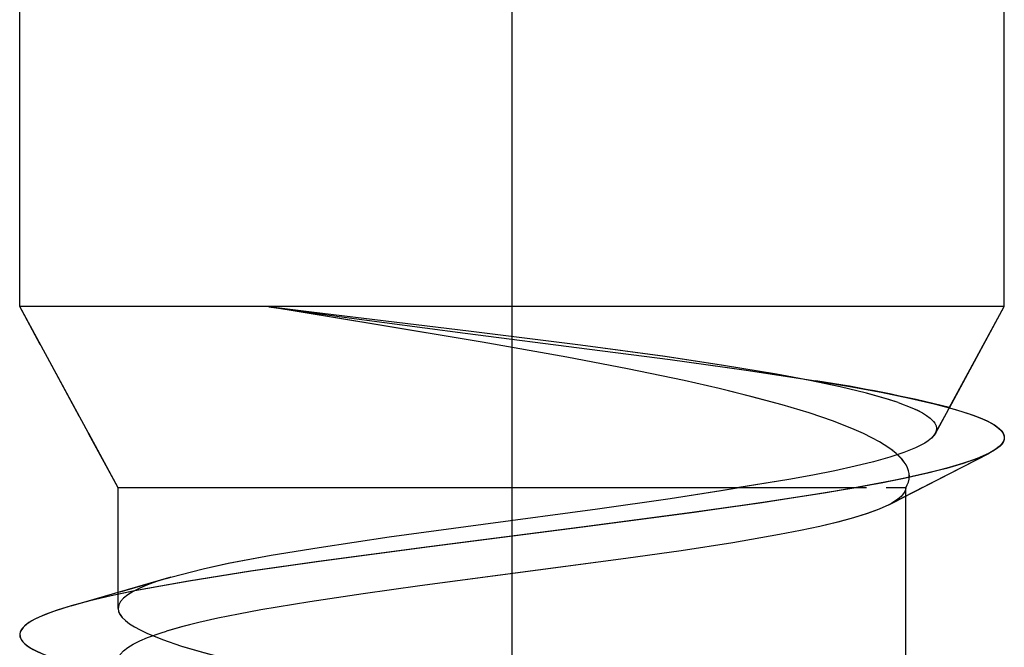
# Model space of a CAD drawing. Extents: x 10 to 176, y 7 to 290.
# Drawn here: x 61 to 66, y 39 to 43 of the extents above; entities that cross this region are included whole.
import ezdxf

# ---------------------------------------------------------------- set-up
doc = ezdxf.new("R2010")
doc.units = 0
doc.linetypes.add('DASHDOT', pattern=[18.5, 12, -3, 0.5, -3])
doc.linetypes.add('DASHED', pattern=[15, 12, -3])
doc.layers.get('0').update_dxf_attribs({"linetype": 'CONTINUOUS'})

msp = doc.modelspace()

# ---------------------------------------------------------------- linework, layer by layer
at = {"color": 7, "linetype": 'DASHDOT'}
msp.add_line((63.4242, 19.6926), (63.4245, 49.6926), dxfattribs=at)
at = {"color": 7, "linetype": 'DASHED', "ltscale": 0.0875}
for p, q in [((60.9242, 41.1926), (60.9242, 44.6926)), ((60.9242, 41.1926), (60.9242, 44.6926)), ((60.9242, 41.1926), (60.9242, 44.6926)), ((60.9244, 41.1926), (60.9244, 44.6926)), ((60.9245, 41.1926), (60.9245, 44.6926))]:
    msp.add_line(p, q, dxfattribs=at)
at = {"color": 7, "ltscale": 0.05}
for p, q in [((60.9245, 41.1926), (60.9245, 43.1926)), ((65.9245, 41.1926), (65.9245, 43.1926))]:
    msp.add_line(p, q, dxfattribs=at)
at = {"color": 7, "ltscale": 0.050032}
msp.add_line((65.9242, 41.1926), (65.9242, 43.1938), dxfattribs=at)
at = {"color": 7, "ltscale": 0.05003}
msp.add_line((65.9242, 41.1926), (65.9242, 43.1938), dxfattribs=at)
at = {"color": 7, "ltscale": 0.050028}
msp.add_line((65.9242, 41.1926), (65.9242, 43.1937), dxfattribs=at)
at = {"color": 7, "ltscale": 0.050004}
msp.add_line((65.9244, 41.1926), (65.9244, 43.1927), dxfattribs=at)
at = {"color": 7, "ltscale": 0.050002}
msp.add_line((65.9245, 41.1926), (65.9245, 43.1926), dxfattribs=at)
at = {"color": 7, "linetype": 'DASHED', "ltscale": 0.031553}
for p, q in [((62.1863, 41.1926), (60.9242, 41.1926)), ((62.1863, 41.1926), (60.9242, 41.1926)), ((62.1863, 41.1926), (60.9242, 41.1926)), ((62.1866, 41.1926), (60.9244, 41.1926)), ((62.1866, 41.1926), (60.9245, 41.1926)), ((62.1866, 41.1926), (60.9245, 41.1926))]:
    msp.add_line(p, q, dxfattribs=at)
at = {"color": 7, "linetype": 'DASHED', "ltscale": 0.026162}
for p, q in [((61.4242, 40.2733), (60.9242, 41.1926)), ((61.4242, 40.2733), (60.9242, 41.1926)), ((61.4242, 40.2733), (60.9242, 41.1926)), ((61.4244, 40.2733), (60.9244, 41.1926)), ((61.4245, 40.2733), (60.9245, 41.1926))]:
    msp.add_line(p, q, dxfattribs=at)
at = {"color": 7, "ltscale": 0.007651}
msp.add_line((61.2305, 41.1926), (60.9245, 41.1926), dxfattribs=at)
at = {"color": 7, "ltscale": 0.026162}
msp.add_line((61.4245, 40.2733), (60.9245, 41.1926), dxfattribs=at)
at = {"color": 7, "linetype": 'DASHED', "ltscale": 0.117349}
for p, q in [((65.9242, 41.1926), (61.2302, 41.1926)), ((65.9242, 41.1926), (61.2302, 41.1926)), ((65.9244, 41.1926), (61.2305, 41.1926)), ((65.9245, 41.1926), (61.2305, 41.1926))]:
    msp.add_line(p, q, dxfattribs=at)
at = {"color": 7, "linetype": 'DASHED', "ltscale": 0.117338}
msp.add_line((65.9238, 41.1926), (61.2303, 41.1926), dxfattribs=at)
at = {"color": 7, "ltscale": 0.117349}
msp.add_line((65.9245, 41.1926), (61.2305, 41.1926), dxfattribs=at)
at = {"color": 7, "linetype": 'DASHED', "ltscale": 7.68661e-05}
for p, q in [((62.1894, 41.1926), (62.1863, 41.1926)), ((62.1894, 41.1926), (62.1863, 41.1926)), ((62.1894, 41.1926), (62.1863, 41.1926)), ((62.1897, 41.1926), (62.1866, 41.1926)), ((62.1896, 41.1926), (62.1866, 41.1926)), ((62.1896, 41.1926), (62.1866, 41.1926))]:
    msp.add_line(p, q, dxfattribs=at)
at = {"color": 7, "linetype": 'DASHED', "ltscale": 0.085719}
for p, q in [((65.6182, 41.1926), (62.1894, 41.1926)), ((65.6181, 41.1926), (62.1894, 41.1926)), ((65.6182, 41.1926), (62.1894, 41.1926)), ((65.6184, 41.1926), (62.1896, 41.1926)), ((65.6184, 41.1926), (62.1896, 41.1926)), ((65.6184, 41.1926), (62.1897, 41.1926))]:
    msp.add_line(p, q, dxfattribs=at)
at = {"color": 7, "ltscale": 0.018317}
msp.add_line((65.5744, 40.5489), (65.9245, 41.1926), dxfattribs=at)
at = {"color": 7, "linetype": 'DASHED', "ltscale": 0.007651}
for p, q in [((65.9242, 41.1926), (65.6182, 41.1926)), ((65.9245, 41.1926), (65.6184, 41.1926))]:
    msp.add_line(p, q, dxfattribs=at)
at = {"color": 7, "ltscale": 0.014598}
msp.add_line((65.6452, 40.6796), (65.9242, 41.1926), dxfattribs=at)
msp.add_line((65.6452, 40.6796), (65.9242, 41.1926), dxfattribs=at)
msp.add_line((65.6452, 40.6796), (65.9242, 41.1926), dxfattribs=at)
at = {"color": 7, "ltscale": 0.0146}
for p, q in [((65.6454, 40.6796), (65.9244, 41.1926)), ((65.6454, 40.6795), (65.9245, 41.1926))]:
    msp.add_line(p, q, dxfattribs=at)
at = {"color": 7, "linetype": 'DASHED', "ltscale": 0.00506}
for p, q in [((64.7667, 40.8499), (64.9663, 40.8161)), ((64.7667, 40.8499), (64.9663, 40.8161)), ((64.7667, 40.8499), (64.9663, 40.8161)), ((64.767, 40.8499), (64.9666, 40.8161)), ((64.767, 40.8499), (64.9665, 40.8161)), ((64.767, 40.8499), (64.9665, 40.8161))]:
    msp.add_line(p, q, dxfattribs=at)
at = {"color": 7, "linetype": 'DASHED', "ltscale": 0.00372}
msp.add_line((65.5741, 40.5489), (65.6452, 40.6796), dxfattribs=at)
at = {"color": 7, "linetype": 'DASHED', "ltscale": 0.003719}
for p in [(65.5741, 40.5489), (65.5742, 40.5489)]:
    msp.add_line(p, (65.6452, 40.6796), dxfattribs=at)
at = {"color": 7, "linetype": 'DASHED', "ltscale": 0.003717}
for q in [(65.6454, 40.6796), (65.6454, 40.6795)]:
    msp.add_line((65.5744, 40.5489), q, dxfattribs=at)
at = {"color": 7, "ltscale": 0.014286}
msp.add_line((65.3373, 40.1867), (65.8457, 40.4475), dxfattribs=at)
at = {"color": 7, "linetype": 'DASHED', "ltscale": 0.013413}
for q in [(65.8456, 40.4475), (65.8457, 40.4475)]:
    msp.add_line((65.3683, 40.2027), q, dxfattribs=at)
at = {"color": 7, "linetype": 'DASHED', "ltscale": 0.013383}
msp.add_line((65.3691, 40.2032), (65.8454, 40.4475), dxfattribs=at)
msp.add_line((65.3691, 40.2032), (65.8454, 40.4475), dxfattribs=at)
at = {"color": 7, "ltscale": 0.011866}
msp.add_line((65.423, 40.231), (65.8454, 40.4475), dxfattribs=at)
at = {"color": 7, "linetype": 'DASHED', "ltscale": 0.093879}
for p, q in [((65.1794, 40.2733), (61.4242, 40.2733)), ((65.1794, 40.2733), (61.4242, 40.2733)), ((65.1794, 40.2733), (61.4242, 40.2733)), ((65.1796, 40.2733), (61.4244, 40.2733)), ((65.1796, 40.2733), (61.4245, 40.2733)), ((65.1796, 40.2733), (61.4245, 40.2733))]:
    msp.add_line(p, q, dxfattribs=at)
at = {"color": 7, "linetype": 'DASHED', "ltscale": 0.015292}
for p, q in [((61.4242, 39.6616), (61.4242, 40.2733)), ((61.4242, 39.6616), (61.4242, 40.2733)), ((61.4242, 39.6616), (61.4242, 40.2733)), ((61.4244, 39.6616), (61.4244, 40.2733)), ((61.4245, 39.6616), (61.4245, 40.2733))]:
    msp.add_line(p, q, dxfattribs=at)
at = {"color": 7, "ltscale": 0.006121}
msp.add_line((61.6693, 40.2733), (61.4245, 40.2733), dxfattribs=at)
at = {"color": 7, "ltscale": 0.013247}
msp.add_line((61.4245, 39.7434), (61.4245, 40.2733), dxfattribs=at)
at = {"color": 7, "linetype": 'DASHED', "ltscale": 0.072447}
for p, q in [((64.5669, 40.2733), (61.669, 40.2733)), ((64.5669, 40.2733), (61.669, 40.2733)), ((64.5669, 40.2733), (61.6691, 40.2733)), ((64.5672, 40.2733), (61.6693, 40.2733)), ((64.5672, 40.2733), (61.6693, 40.2733))]:
    msp.add_line(p, q, dxfattribs=at)
at = {"color": 7, "ltscale": 0.072447}
msp.add_line((64.5672, 40.2733), (61.6693, 40.2733), dxfattribs=at)
at = {"color": 7, "linetype": 'DASHED', "ltscale": 0.006121}
for p, q in [((65.4242, 40.2733), (65.1794, 40.2733)), ((65.4242, 40.2733), (65.1794, 40.2733)), ((65.4242, 40.2733), (65.1794, 40.2733)), ((65.4245, 40.2733), (65.1796, 40.2733)), ((65.4244, 40.2733), (65.1796, 40.2733)), ((65.4245, 40.2733), (65.1796, 40.2733))]:
    msp.add_line(p, q, dxfattribs=at)
at = {"color": 7, "linetype": 'DASHED', "ltscale": 0.001008}
msp.add_line((65.4242, 40.2329), (65.4242, 40.2733), dxfattribs=at)
at = {"color": 7, "linetype": 'DASHED', "ltscale": 0.001003}
msp.add_line((65.4242, 40.2331), (65.4242, 40.2733), dxfattribs=at)
at = {"color": 7, "linetype": 'DASHED', "ltscale": 0.001006}
msp.add_line((65.4242, 40.233), (65.4242, 40.2733), dxfattribs=at)
at = {"color": 7, "linetype": 'DASHED', "ltscale": 0.001042}
msp.add_line((65.4244, 40.2316), (65.4244, 40.2733), dxfattribs=at)
at = {"color": 7, "linetype": 'DASHED', "ltscale": 0.001047}
msp.add_line((65.4245, 40.2314), (65.4245, 40.2733), dxfattribs=at)
at = {"color": 7, "linetype": 'DASHED', "ltscale": 0.001044}
msp.add_line((65.4245, 40.2315), (65.4245, 40.2733), dxfattribs=at)
at = {"color": 7, "ltscale": 0.000903649}
msp.add_line((65.337, 40.1867), (65.3691, 40.2032), dxfattribs=at)
at = {"color": 7, "ltscale": 0.000902966}
msp.add_line((65.337, 40.1867), (65.3691, 40.2032), dxfattribs=at)
at = {"color": 7, "ltscale": 0.000903223}
msp.add_line((65.337, 40.1867), (65.3691, 40.2032), dxfattribs=at)
at = {"color": 7, "ltscale": 0.000872938}
msp.add_line((65.3372, 40.1867), (65.3683, 40.2027), dxfattribs=at)
at = {"color": 7, "ltscale": 0.000873195}
msp.add_line((65.3372, 40.1867), (65.3683, 40.2027), dxfattribs=at)
at = {"color": 7, "linetype": 'DASHED', "ltscale": 0.001516}
msp.add_line((65.3691, 40.2032), (65.423, 40.231), dxfattribs=at)
at = {"color": 7, "ltscale": 0.030982}
for p, q in [((65.4242, 38.9939), (65.4242, 40.2331)), ((65.4242, 38.9938), (65.4242, 40.233))]:
    msp.add_line(p, q, dxfattribs=at)
at = {"color": 7, "ltscale": 0.030981}
msp.add_line((65.4242, 38.9937), (65.4242, 40.2329), dxfattribs=at)
at = {"color": 7, "ltscale": 0.030972}
msp.add_line((65.4244, 38.9927), (65.4244, 40.2316), dxfattribs=at)
at = {"color": 7, "ltscale": 0.030971}
for p, q in [((65.4245, 38.9927), (65.4245, 40.2315)), ((65.4245, 38.9926), (65.4245, 40.2314))]:
    msp.add_line(p, q, dxfattribs=at)
at = {"color": 7, "linetype": 'DASHED', "ltscale": 0.013192}
for p, q in [((61.1861, 39.6747), (61.6931, 39.8209)), ((61.1861, 39.6747), (61.6931, 39.8209)), ((61.1861, 39.6747), (61.6931, 39.8209)), ((61.1863, 39.6747), (61.6933, 39.8209)), ((61.1863, 39.6747), (61.6933, 39.8209))]:
    msp.add_line(p, q, dxfattribs=at)
at = {"color": 7, "ltscale": 0.013192}
msp.add_line((61.1863, 39.6747), (61.6933, 39.8209), dxfattribs=at)
at = {"color": 7, "linetype": 'DASHED', "ltscale": 0.000576975}
for p, q in [((61.669, 39.8138), (61.6911, 39.8204)), ((61.669, 39.8138), (61.6912, 39.8204)), ((61.6691, 39.8138), (61.6912, 39.8204)), ((61.6693, 39.8138), (61.6914, 39.8204)), ((61.6693, 39.8138), (61.6914, 39.8204)), ((61.6693, 39.8138), (61.6914, 39.8204))]:
    msp.add_line(p, q, dxfattribs=at)
at = {"color": 7, "linetype": 'DASHED', "ltscale": 0.002044}
msp.add_line((61.4245, 39.6616), (61.4245, 39.7434), dxfattribs=at)
at = {"color": 7, "linetype": 'DASHED'}
for points in [[(62.1895, 41.1921), (62.5717, 41.1385), (63.187, 41.058), (63.8181, 40.9773), (64.2277, 40.9235), (64.6142, 40.8698), (64.9665, 40.8161)], [(65.2906, 40.5062), (65.2522, 40.5271), (65.2095, 40.5481), (65.1626, 40.5691), (65.0562, 40.611), (64.9336, 40.6528), (64.7956, 40.6943), (64.6429, 40.7356), (64.4768, 40.7765), (64.2983, 40.8169), (64.0102, 40.8767), (63.7027, 40.9352), (63.2727, 41.0113), (62.7236, 41.1032), (62.1895, 41.1921)], [(64.7667, 40.8499), (64.4978, 40.8946), (64.2011, 40.9388), (63.7722, 40.997), (63.2039, 41.0683), (62.4065, 41.1651), (62.1895, 41.1921)], [(62.1895, 41.1921), (62.5717, 41.1385), (63.187, 41.058), (63.8181, 40.9773), (64.2276, 40.9235), (64.6142, 40.8698), (64.9665, 40.8161)], [(65.2905, 40.5062), (65.2521, 40.5271), (65.2094, 40.5481), (65.1625, 40.5691), (65.0562, 40.611), (64.9336, 40.6528), (64.7955, 40.6943), (64.6429, 40.7356), (64.4767, 40.7765), (64.2982, 40.8169), (64.0102, 40.8767), (63.7026, 40.9352), (63.2727, 41.0113), (62.7235, 41.1032), (62.1895, 41.1921)], [(64.7667, 40.8499), (64.4978, 40.8946), (64.2011, 40.9388), (63.7722, 40.997), (63.2039, 41.0683), (62.4064, 41.1651), (62.1895, 41.1921)], [(62.1895, 41.1921), (62.5717, 41.1385), (63.187, 41.058), (63.8181, 40.9773), (64.2277, 40.9235), (64.6142, 40.8698), (64.9665, 40.8161)], [(65.2905, 40.5062), (65.2521, 40.5271), (65.2095, 40.5481), (65.1625, 40.5691), (65.0562, 40.611), (64.9336, 40.6528), (64.7956, 40.6943), (64.6429, 40.7356), (64.4768, 40.7765), (64.2982, 40.8169), (64.0102, 40.8767), (63.7027, 40.9352), (63.2727, 41.0113), (62.7235, 41.1032), (62.1895, 41.1921)], [(64.7667, 40.8499), (64.4978, 40.8946), (64.2011, 40.9388), (63.7722, 40.997), (63.2039, 41.0683), (62.4065, 41.1651), (62.1895, 41.1921)], [(62.1898, 41.1921), (62.5719, 41.1385), (63.1872, 41.058), (63.8184, 40.9773), (64.2279, 40.9235), (64.6145, 40.8698), (64.9668, 40.8161)], [(65.2908, 40.5062), (65.2524, 40.5271), (65.2097, 40.5481), (65.1628, 40.5691), (65.0564, 40.611), (64.9339, 40.6528), (64.7958, 40.6943), (64.6432, 40.7356), (64.477, 40.7765), (64.2985, 40.8169), (64.0104, 40.8767), (63.7029, 40.9352), (63.273, 41.0113), (62.7238, 41.1032), (62.1898, 41.1921)], [(64.767, 40.8499), (64.4981, 40.8946), (64.2014, 40.9388), (63.7725, 40.997), (63.2041, 41.0683), (62.4067, 41.1651), (62.1898, 41.1921)], [(62.1898, 41.1921), (62.5719, 41.1385), (63.1872, 41.058), (63.8183, 40.9773), (64.2279, 40.9235), (64.6144, 40.8698), (64.9667, 40.8161)], [(65.2908, 40.5062), (65.2524, 40.5271), (65.2097, 40.5481), (65.1628, 40.5691), (65.0564, 40.611), (64.9338, 40.6528), (64.7958, 40.6943), (64.6432, 40.7356), (64.477, 40.7765), (64.2985, 40.8169), (64.0104, 40.8767), (63.7029, 40.9352), (63.2729, 41.0113), (62.7238, 41.1032), (62.1898, 41.1921)], [(64.767, 40.8499), (64.498, 40.8946), (64.2014, 40.9388), (63.7724, 40.997), (63.2041, 41.0683), (62.4067, 41.1651), (62.1898, 41.1921)], [(62.1898, 41.1921), (62.5719, 41.1385), (63.1872, 41.058), (63.8184, 40.9773), (64.2279, 40.9235), (64.6144, 40.8698), (64.9667, 40.8161)], [(65.2908, 40.5062), (65.2524, 40.5271), (65.2097, 40.5481), (65.1628, 40.5691), (65.0564, 40.611), (64.9339, 40.6528), (64.7958, 40.6943), (64.6432, 40.7356), (64.477, 40.7765), (64.2985, 40.8169), (64.0104, 40.8767), (63.7029, 40.9352), (63.273, 41.0113), (62.7238, 41.1032), (62.1898, 41.1921)], [(64.767, 40.8499), (64.4981, 40.8946), (64.2014, 40.9388), (63.7724, 40.997), (63.2041, 41.0683), (62.4067, 41.1651), (62.1898, 41.1921)], [(65.386, 40.7061), (65.3372, 40.7221), (65.2238, 40.7541), (65.0902, 40.7861), (64.9374, 40.8181), (64.7667, 40.8499)], [(65.386, 40.7061), (65.3371, 40.7221), (65.2238, 40.7541), (65.0902, 40.7861), (64.9374, 40.8181), (64.7667, 40.8499)], [(65.386, 40.7061), (65.3372, 40.7221), (65.2238, 40.7541), (65.0902, 40.7861), (64.9374, 40.8181), (64.7667, 40.8499)], [(65.3862, 40.7061), (65.3374, 40.7221), (65.224, 40.7541), (65.0904, 40.7861), (64.9377, 40.8181), (64.767, 40.8499)], [(65.3862, 40.7061), (65.3374, 40.7221), (65.224, 40.7541), (65.0904, 40.7861), (64.9376, 40.8181), (64.767, 40.8499)], [(65.3862, 40.7061), (65.3374, 40.7221), (65.224, 40.7541), (65.0904, 40.7861), (64.9376, 40.8181), (64.767, 40.8499)], [(64.9665, 40.8161), (65.1401, 40.7869), (65.2992, 40.7578), (65.4425, 40.7287), (65.5688, 40.6996), (65.6772, 40.6705), (65.7668, 40.6414), (65.8022, 40.6277), (65.8368, 40.6123), (65.8706, 40.5939), (65.8866, 40.5832), (65.9074, 40.5649), (65.9159, 40.554)], [(64.9665, 40.8161), (65.1401, 40.7869), (65.2992, 40.7578), (65.4425, 40.7286), (65.5689, 40.6995), (65.6773, 40.6704), (65.7669, 40.6413), (65.8023, 40.6276), (65.8369, 40.6122), (65.8707, 40.5939), (65.8867, 40.5831), (65.9075, 40.5649), (65.9159, 40.554)], [(64.9665, 40.8161), (65.1401, 40.7869), (65.2992, 40.7578), (65.4425, 40.7286), (65.5689, 40.6995), (65.6773, 40.6704), (65.7668, 40.6413), (65.8022, 40.6277), (65.8368, 40.6122), (65.8706, 40.5939), (65.8867, 40.5831), (65.9075, 40.5649), (65.9159, 40.554)], [(65.386, 40.7061), (65.4552, 40.6796), (65.4827, 40.6672), (65.5094, 40.6532), (65.5295, 40.6409), (65.5484, 40.6269), (65.5653, 40.6103), (65.5721, 40.6007), (65.578, 40.5882), (65.5807, 40.5747), (65.5793, 40.5618), (65.5742, 40.5489)], [(65.386, 40.7061), (65.4552, 40.6796), (65.4827, 40.6672), (65.5094, 40.6532), (65.5294, 40.6409), (65.5484, 40.6269), (65.5652, 40.6103), (65.5721, 40.6007), (65.578, 40.5882), (65.5806, 40.5747), (65.5792, 40.5618), (65.5741, 40.5489)], [(65.386, 40.7061), (65.4552, 40.6796), (65.4827, 40.6672), (65.5094, 40.6532), (65.5294, 40.6409), (65.5484, 40.6269), (65.5652, 40.6103), (65.5721, 40.6007), (65.578, 40.5882), (65.5807, 40.5747), (65.5793, 40.5618), (65.5741, 40.5489)], [(65.3862, 40.7061), (65.4555, 40.6796), (65.4829, 40.6672), (65.5096, 40.6532), (65.5297, 40.6409), (65.5486, 40.6269), (65.5655, 40.6103), (65.5724, 40.6007), (65.5783, 40.5882), (65.5809, 40.5747), (65.5795, 40.5618), (65.5744, 40.5489)], [(65.3862, 40.7061), (65.4554, 40.6796), (65.4829, 40.6672), (65.5096, 40.6532), (65.5297, 40.6409), (65.5486, 40.6269), (65.5655, 40.6103), (65.5723, 40.6007), (65.5782, 40.5882), (65.5809, 40.5747), (65.5795, 40.5618), (65.5744, 40.5489)], [(65.3862, 40.7061), (65.4554, 40.6796), (65.4829, 40.6672), (65.5096, 40.6532), (65.5297, 40.6409), (65.5486, 40.6269), (65.5655, 40.6103), (65.5724, 40.6007), (65.5782, 40.5882), (65.5809, 40.5747), (65.5795, 40.5618), (65.5744, 40.5489)], [(65.5742, 40.5489), (65.5539, 40.5243), (65.5377, 40.5114), (65.5203, 40.5), (65.4973, 40.4872), (65.4736, 40.4759), (65.4144, 40.4521), (65.3433, 40.4286), (65.2607, 40.4054), (65.1674, 40.3825), (65.0641, 40.36), (64.9516, 40.3378), (64.8306, 40.316), (64.5669, 40.2733)], [(65.5741, 40.5489), (65.5539, 40.5243), (65.5376, 40.5114), (65.5202, 40.5), (65.4973, 40.4872), (65.4736, 40.4759), (65.4144, 40.4521), (65.3432, 40.4286), (65.2607, 40.4054), (65.1674, 40.3825), (65.0641, 40.36), (64.9515, 40.3378), (64.8306, 40.316), (64.5669, 40.2733)], [(65.5741, 40.5489), (65.5539, 40.5243), (65.5376, 40.5114), (65.5202, 40.5), (65.4973, 40.4872), (65.4736, 40.4759), (65.4144, 40.4521), (65.3432, 40.4286), (65.2607, 40.4054), (65.1674, 40.3825), (65.0641, 40.36), (64.9516, 40.3378), (64.8306, 40.316), (64.5669, 40.2733)], [(65.5744, 40.5489), (65.5541, 40.5243), (65.5379, 40.5114), (65.5205, 40.5), (65.4975, 40.4872), (65.4738, 40.4759), (65.4146, 40.4521), (65.3435, 40.4286), (65.2609, 40.4054), (65.1676, 40.3825), (65.0643, 40.36), (64.9518, 40.3378), (64.8308, 40.316), (64.5672, 40.2733)], [(65.5744, 40.5489), (65.5541, 40.5243), (65.5379, 40.5114), (65.5205, 40.5), (65.4975, 40.4872), (65.4738, 40.4759), (65.4147, 40.4521), (65.3435, 40.4286), (65.2609, 40.4054), (65.1676, 40.3825), (65.0643, 40.36), (64.9518, 40.3378), (64.8309, 40.316), (64.5672, 40.2733)], [(65.8434, 40.4465), (65.7866, 40.4216), (65.7153, 40.3966), (65.6299, 40.3717), (65.531, 40.3467), (65.4191, 40.3218), (65.2951, 40.2969), (65.1598, 40.2719), (65.0139, 40.247), (64.6942, 40.1973), (64.344, 40.1476), (63.7802, 40.0732), (63.0039, 39.974), (62.4436, 39.8995), (62.0974, 39.8497), (61.7831, 39.7998), (61.6404, 39.7748), (61.5085, 39.7498), (61.3883, 39.7248), (61.2806, 39.6998), (61.1861, 39.6747)], [(65.8416, 40.4456), (65.7844, 40.4207), (65.7126, 40.3958), (65.6269, 40.3709), (65.5277, 40.346), (65.4156, 40.321), (65.2914, 40.2961), (65.1559, 40.2712), (65.0099, 40.2464), (64.6901, 40.1967), (64.3401, 40.1471), (63.7766, 40.0727), (63.0012, 39.9737), (62.4417, 39.8992), (62.0961, 39.8495), (61.7822, 39.7997), (61.6397, 39.7747), (61.508, 39.7497), (61.388, 39.7247), (61.2805, 39.6997), (61.1861, 39.6747)], [(65.8453, 40.4475), (65.789, 40.4225), (65.7181, 40.3975), (65.6331, 40.3726), (65.5345, 40.3476), (65.423, 40.3226), (65.2992, 40.2976), (65.164, 40.2727), (65.0182, 40.2477), (64.6986, 40.1979), (64.3484, 40.1482), (63.7841, 40.0737), (63.0068, 39.9744), (62.4456, 39.8998), (62.0989, 39.8499), (61.784, 39.8), (61.6411, 39.7749), (61.509, 39.7499), (61.3886, 39.7249), (61.2808, 39.6998), (61.1862, 39.6747)], [(65.8436, 40.4465), (65.7868, 40.4216), (65.7155, 40.3966), (65.6301, 40.3717), (65.5312, 40.3467), (65.4194, 40.3218), (65.2954, 40.2969), (65.16, 40.2719), (65.0141, 40.247), (64.6945, 40.1973), (64.3443, 40.1476), (63.7805, 40.0732), (63.0041, 39.974), (62.4438, 39.8995), (62.0977, 39.8497), (61.7834, 39.7998), (61.6406, 39.7748), (61.5087, 39.7498), (61.3885, 39.7248), (61.2809, 39.6998), (61.1864, 39.6747)], [(65.8418, 40.4456), (65.7846, 40.4207), (65.7129, 40.3958), (65.6272, 40.3709), (65.5279, 40.346), (65.4158, 40.321), (65.2916, 40.2961), (65.1561, 40.2712), (65.0101, 40.2464), (64.6904, 40.1967), (64.3403, 40.1471), (63.7769, 40.0727), (63.0015, 39.9737), (62.442, 39.8992), (62.0963, 39.8495), (61.7825, 39.7997), (61.64, 39.7747), (61.5083, 39.7497), (61.3883, 39.7247), (61.2807, 39.6997), (61.1864, 39.6747)], [(61.6911, 39.8204), (61.8554, 39.8626), (61.9837, 39.8902), (62.2012, 39.931), (62.4448, 39.9712), (62.801, 40.024), (63.2774, 40.0892), (63.8579, 40.1673), (64.2276, 40.2198), (64.4856, 40.2598), (64.5669, 40.2733)], [(61.6912, 39.8204), (61.8554, 39.8626), (61.9837, 39.8902), (62.2013, 39.931), (62.4448, 39.9712), (62.801, 40.024), (63.2775, 40.0892), (63.858, 40.1673), (64.2276, 40.2198), (64.4857, 40.2598), (64.5669, 40.2733)], [(61.6912, 39.8204), (61.8554, 39.8626), (61.9837, 39.8902), (62.2012, 39.931), (62.4448, 39.9712), (62.801, 40.024), (63.2774, 40.0892), (63.858, 40.1673), (64.2276, 40.2198), (64.4856, 40.2598), (64.5669, 40.2733)], [(61.6914, 39.8204), (61.8556, 39.8626), (61.9839, 39.8902), (62.2015, 39.931), (62.4451, 39.9712), (62.8012, 40.024), (63.2777, 40.0892), (63.8582, 40.1673), (64.2278, 40.2198), (64.4859, 40.2598), (64.5672, 40.2733)], [(61.6914, 39.8204), (61.8556, 39.8626), (61.9839, 39.8902), (62.2015, 39.931), (62.4451, 39.9712), (62.8012, 40.024), (63.2777, 40.0892), (63.8582, 40.1673), (64.2278, 40.2198), (64.4859, 40.2598), (64.5672, 40.2733)], [(65.424, 40.2733), (65.4204, 40.2586), (65.4125, 40.2441), (65.4003, 40.2297), (65.3838, 40.2154), (65.3511, 40.1942), (65.3381, 40.1872)], [(65.424, 40.2733), (65.4204, 40.2586), (65.4125, 40.2441), (65.4003, 40.2297), (65.3838, 40.2154), (65.3511, 40.1942), (65.3381, 40.1872)], [(65.424, 40.2733), (65.4204, 40.2586), (65.4125, 40.2441), (65.4003, 40.2297), (65.3838, 40.2154), (65.3511, 40.1942), (65.3381, 40.1872)], [(65.4242, 40.2733), (65.4206, 40.2586), (65.4127, 40.2441), (65.4005, 40.2297), (65.384, 40.2154), (65.3513, 40.1942), (65.3383, 40.1872)], [(65.4242, 40.2733), (65.4206, 40.2586), (65.4127, 40.2441), (65.4005, 40.2297), (65.384, 40.2154), (65.3513, 40.1942), (65.3383, 40.1872)], [(65.4242, 40.2733), (65.4206, 40.2586), (65.4127, 40.2441), (65.4005, 40.2297), (65.384, 40.2154), (65.3513, 40.1942), (65.3384, 40.1872)], [(65.3381, 40.1872), (65.2887, 40.1647), (65.2287, 40.1425), (65.1583, 40.1206), (65.0779, 40.099), (64.9881, 40.0776), (64.8894, 40.0565), (64.7823, 40.0356), (64.5456, 39.9945), (64.2835, 39.9542), (64.0017, 39.9143), (63.5563, 39.855), (62.9558, 39.7758), (62.6679, 39.7356), (62.3969, 39.6949), (62.1491, 39.6533), (62.0358, 39.6323), (61.9306, 39.611), (61.8341, 39.5895), (61.7467, 39.5678), (61.669, 39.5458)], [(65.3381, 40.1872), (65.2887, 40.1647), (65.2287, 40.1425), (65.1583, 40.1206), (65.078, 40.099), (64.9881, 40.0776), (64.8894, 40.0565), (64.7823, 40.0356), (64.5456, 39.9945), (64.2835, 39.9542), (64.0017, 39.9143), (63.5563, 39.855), (62.9558, 39.7758), (62.6679, 39.7356), (62.397, 39.6949), (62.1491, 39.6533), (62.0358, 39.6323), (61.9306, 39.611), (61.8341, 39.5895), (61.7467, 39.5678), (61.669, 39.5458)], [(65.3381, 40.1872), (65.2888, 40.1647), (65.2287, 40.1425), (65.1583, 40.1206), (65.078, 40.099), (64.9882, 40.0776), (64.8894, 40.0565), (64.7823, 40.0356), (64.5456, 39.9945), (64.2835, 39.9542), (64.0017, 39.9143), (63.5564, 39.855), (62.9558, 39.7758), (62.668, 39.7356), (62.397, 39.6949), (62.1491, 39.6533), (62.0358, 39.6323), (61.9306, 39.611), (61.8341, 39.5895), (61.7468, 39.5678), (61.6691, 39.5458)], [(65.3383, 40.1872), (65.289, 40.1647), (65.2289, 40.1425), (65.1585, 40.1206), (65.0782, 40.099), (64.9884, 40.0776), (64.8896, 40.0565), (64.7825, 40.0356), (64.5459, 39.9945), (64.2837, 39.9542), (64.0019, 39.9143), (63.5566, 39.855), (62.956, 39.7758), (62.6682, 39.7356), (62.3972, 39.6949), (62.1493, 39.6533), (62.036, 39.6323), (61.9308, 39.611), (61.8343, 39.5895), (61.747, 39.5678), (61.6693, 39.5458)], [(65.3383, 40.1872), (65.289, 40.1647), (65.229, 40.1425), (65.1586, 40.1206), (65.0782, 40.099), (64.9884, 40.0776), (64.8896, 40.0565), (64.7825, 40.0356), (64.5459, 39.9945), (64.2837, 39.9542), (64.0019, 39.9143), (63.5566, 39.855), (62.956, 39.7758), (62.6682, 39.7356), (62.3972, 39.6949), (62.1493, 39.6533), (62.0361, 39.6323), (61.9309, 39.611), (61.8343, 39.5895), (61.747, 39.5678), (61.6693, 39.5458)], [(61.6691, 39.8138), (61.6185, 39.7975), (61.5734, 39.781), (61.5342, 39.7644), (61.5008, 39.7477), (61.4733, 39.7308), (61.4519, 39.7137), (61.4365, 39.6965), (61.4273, 39.6791), (61.4242, 39.6616)], [(61.669, 39.8138), (61.6184, 39.7975), (61.5734, 39.781), (61.5341, 39.7644), (61.5007, 39.7477), (61.4733, 39.7308), (61.4518, 39.7137), (61.4365, 39.6965), (61.4273, 39.6791), (61.4242, 39.6616)], [(61.669, 39.8138), (61.6184, 39.7975), (61.5734, 39.781), (61.5342, 39.7644), (61.5007, 39.7477), (61.4733, 39.7308), (61.4518, 39.7137), (61.4365, 39.6965), (61.4273, 39.6791), (61.4242, 39.6616)], [(61.6693, 39.8138), (61.6187, 39.7975), (61.5737, 39.781), (61.5344, 39.7644), (61.501, 39.7477), (61.4735, 39.7308), (61.4521, 39.7137), (61.4367, 39.6965), (61.4275, 39.6791), (61.4244, 39.6616)], [(61.6693, 39.8138), (61.6187, 39.7975), (61.5737, 39.781), (61.5344, 39.7644), (61.501, 39.7477), (61.4735, 39.7308), (61.4521, 39.7137), (61.4368, 39.6965), (61.4275, 39.6791), (61.4245, 39.6616)], [(61.6693, 39.8138), (61.6187, 39.7975), (61.5737, 39.781), (61.5344, 39.7644), (61.501, 39.7477), (61.4735, 39.7308), (61.4521, 39.7137), (61.4367, 39.6965), (61.4275, 39.6791), (61.4245, 39.6616)], [(61.1862, 39.6747), (61.1145, 39.6527), (61.0539, 39.6307), (61.0047, 39.6087), (60.9854, 39.5983), (60.967, 39.5867), (60.9534, 39.5764), (60.941, 39.5647), (60.9269, 39.5427)], [(61.1861, 39.6747), (61.1145, 39.6527), (61.054, 39.6307), (61.0047, 39.6087), (60.9855, 39.5984), (60.967, 39.5867), (60.9535, 39.5765), (60.9411, 39.5648), (60.9269, 39.5428)], [(61.1861, 39.6747), (61.1145, 39.6527), (61.0539, 39.6307), (61.0047, 39.6087), (60.9855, 39.5984), (60.967, 39.5867), (60.9534, 39.5764), (60.9411, 39.5647), (60.9269, 39.5428)], [(61.4242, 39.6616), (61.4265, 39.6463), (61.4334, 39.6309), (61.4449, 39.6153), (61.461, 39.5997), (61.4816, 39.5839), (61.5066, 39.568), (61.536, 39.552), (61.5698, 39.5359), (61.65, 39.5033), (61.7464, 39.4703), (61.8582, 39.4369), (61.9844, 39.4031), (62.198, 39.3517), (62.4373, 39.2996), (62.7872, 39.2292), (63.2553, 39.1406), (63.8289, 39.0337), (64.1947, 38.9632), (64.4505, 38.9109)], [(61.4242, 39.6616), (61.4265, 39.6463), (61.4334, 39.6309), (61.4449, 39.6153), (61.461, 39.5997), (61.4815, 39.5839), (61.5065, 39.568), (61.536, 39.552), (61.5697, 39.5359), (61.6499, 39.5033), (61.7464, 39.4703), (61.8582, 39.4369), (61.9843, 39.4031), (62.198, 39.3517), (62.4373, 39.2996), (62.7872, 39.2292), (63.2552, 39.1406), (63.8288, 39.0337), (64.1946, 38.9632), (64.4505, 38.9109)], [(61.4242, 39.6616), (61.4265, 39.6463), (61.4334, 39.6309), (61.4449, 39.6153), (61.461, 39.5997), (61.4815, 39.5839), (61.5066, 39.568), (61.536, 39.552), (61.5697, 39.5359), (61.6499, 39.5033), (61.7464, 39.4703), (61.8582, 39.4369), (61.9844, 39.4031), (62.198, 39.3517), (62.4373, 39.2996), (62.7872, 39.2292), (63.2553, 39.1406), (63.8288, 39.0337), (64.1947, 38.9632), (64.4505, 38.9109)], [(61.4244, 39.6616), (61.4267, 39.6463), (61.4337, 39.6309), (61.4452, 39.6153), (61.4612, 39.5997), (61.4818, 39.5839), (61.5068, 39.568), (61.5362, 39.552), (61.57, 39.5359), (61.6502, 39.5033), (61.7466, 39.4703), (61.8584, 39.4369), (61.9846, 39.4031), (62.1982, 39.3517), (62.4375, 39.2996), (62.7874, 39.2292), (63.2555, 39.1406), (63.8291, 39.0337), (64.1949, 38.9632), (64.4507, 38.9109)], [(61.4245, 39.6616), (61.4268, 39.6463), (61.4337, 39.6309), (61.4452, 39.6153), (61.4612, 39.5997), (61.4818, 39.5839), (61.5068, 39.568), (61.5362, 39.552), (61.57, 39.5359), (61.6502, 39.5033), (61.7466, 39.4703), (61.8585, 39.4369), (61.9846, 39.4031), (62.1983, 39.3517), (62.4376, 39.2996), (62.7875, 39.2292), (63.2555, 39.1406), (63.8291, 39.0337), (64.1949, 38.9632), (64.4508, 38.9109)], [(61.4245, 39.6616), (61.4268, 39.6463), (61.4337, 39.6309), (61.4452, 39.6153), (61.4612, 39.5997), (61.4818, 39.5839), (61.5068, 39.568), (61.5362, 39.552), (61.57, 39.5359), (61.6502, 39.5033), (61.7466, 39.4703), (61.8584, 39.4369), (61.9846, 39.4031), (62.1983, 39.3517), (62.4375, 39.2996), (62.7874, 39.2292), (63.2555, 39.1406), (63.8291, 39.0337), (64.1949, 38.9632), (64.4508, 38.9109)], [(61.4242, 39.3936), (61.4273, 39.4112), (61.4365, 39.4285), (61.4519, 39.4457), (61.4733, 39.4628), (61.5008, 39.4797), (61.5342, 39.4964), (61.5734, 39.513), (61.6431, 39.5377), (61.6691, 39.5458)], [(61.4242, 39.3936), (61.4273, 39.4112), (61.4365, 39.4285), (61.4518, 39.4457), (61.4733, 39.4628), (61.5007, 39.4797), (61.5341, 39.4964), (61.5734, 39.513), (61.643, 39.5377), (61.669, 39.5458)], [(61.4242, 39.3936), (61.4273, 39.4112), (61.4365, 39.4285), (61.4518, 39.4457), (61.4733, 39.4628), (61.5007, 39.4797), (61.5342, 39.4964), (61.5734, 39.513), (61.643, 39.5377), (61.669, 39.5458)], [(61.4244, 39.3936), (61.4275, 39.4112), (61.4367, 39.4285), (61.4521, 39.4457), (61.4735, 39.4628), (61.501, 39.4797), (61.5344, 39.4964), (61.5737, 39.513), (61.6433, 39.5377), (61.6693, 39.5458)], [(61.4245, 39.3936), (61.4275, 39.4112), (61.4367, 39.4285), (61.4521, 39.4457), (61.4735, 39.4628), (61.501, 39.4797), (61.5344, 39.4964), (61.5737, 39.513), (61.6433, 39.5377), (61.6693, 39.5458)]]:
    msp.add_lwpolyline(points, dxfattribs=at)
at = {"color": 7}
for points in [[(65.6454, 40.6796), (65.7091, 40.6607), (65.7407, 40.6506), (65.779, 40.637), (65.8167, 40.6216), (65.8453, 40.6081), (65.8729, 40.5927), (65.8978, 40.5746), (65.9088, 40.5637), (65.9157, 40.5548), (65.921, 40.5451), (65.9241, 40.5346), (65.9236, 40.5198), (65.9186, 40.5056), (65.9114, 40.4946), (65.9056, 40.4881), (65.8924, 40.4766), (65.8715, 40.462), (65.8455, 40.4475)], [(65.6454, 40.6796), (65.7095, 40.6606), (65.7413, 40.6504), (65.7798, 40.6367), (65.8177, 40.6212), (65.8464, 40.6076), (65.8739, 40.592), (65.8987, 40.5738), (65.9096, 40.5627), (65.9163, 40.5537), (65.9214, 40.544), (65.9242, 40.5335), (65.9233, 40.5185), (65.9178, 40.5042), (65.9101, 40.4931), (65.904, 40.4866), (65.8903, 40.4749), (65.8686, 40.4603), (65.8418, 40.4456)], [(65.6454, 40.6796), (65.7093, 40.6607), (65.741, 40.6505), (65.7794, 40.6368), (65.8172, 40.6214), (65.8459, 40.6078), (65.8734, 40.5923), (65.8982, 40.5742), (65.9092, 40.5632), (65.916, 40.5542), (65.9212, 40.5445), (65.9241, 40.534), (65.9234, 40.5191), (65.9182, 40.5049), (65.9108, 40.4938), (65.9048, 40.4873), (65.8913, 40.4757), (65.87, 40.4611), (65.8436, 40.4465)], [(65.9159, 40.554), (65.9217, 40.5421), (65.9236, 40.5359), (65.9244, 40.5269), (65.9232, 40.5179), (65.9198, 40.5085), (65.9147, 40.4998), (65.9071, 40.4903), (65.8983, 40.4818), (65.8739, 40.4637), (65.8416, 40.4456)], [(65.9159, 40.554), (65.9216, 40.5423), (65.9235, 40.5361), (65.9244, 40.5272), (65.9233, 40.5182), (65.92, 40.5089), (65.9151, 40.5003), (65.899, 40.4824), (65.8751, 40.4645), (65.8434, 40.4465)], [(65.9159, 40.554), (65.9216, 40.5424), (65.9235, 40.5363), (65.9244, 40.5275), (65.9234, 40.5186), (65.9202, 40.5093), (65.9154, 40.5008), (65.8997, 40.483), (65.8764, 40.4653), (65.8453, 40.4475)], [(65.5744, 40.5489), (65.5541, 40.5243), (65.5379, 40.5114), (65.5205, 40.5), (65.4975, 40.4872), (65.4739, 40.4759), (65.4147, 40.4521), (65.3435, 40.4286), (65.2609, 40.4054), (65.1676, 40.3825), (65.0644, 40.36), (64.9518, 40.3378), (64.8309, 40.316), (64.5672, 40.2733)], [(65.8455, 40.4475), (65.7892, 40.4225), (65.7184, 40.3975), (65.6334, 40.3726), (65.5348, 40.3476), (65.4232, 40.3226), (65.2994, 40.2976), (65.1642, 40.2727), (65.0184, 40.2477), (64.6989, 40.1979), (64.3486, 40.1482), (63.7843, 40.0737), (63.007, 39.9744), (62.4459, 39.8998), (62.0991, 39.8499), (61.7843, 39.8), (61.6413, 39.7749), (61.5092, 39.7499), (61.3889, 39.7249), (61.281, 39.6998), (61.1864, 39.6747)], [(61.6914, 39.8204), (61.8557, 39.8626), (61.984, 39.8902), (62.2015, 39.931), (62.4451, 39.9712), (62.8013, 40.024), (63.2777, 40.0892), (63.8582, 40.1673), (64.2278, 40.2198), (64.4859, 40.2598), (64.5672, 40.2733)], [(65.3384, 40.1872), (65.289, 40.1647), (65.229, 40.1425), (65.1586, 40.1206), (65.0782, 40.099), (64.9884, 40.0776), (64.8896, 40.0565), (64.7826, 40.0356), (64.5459, 39.9945), (64.2837, 39.9542), (64.0019, 39.9143), (63.5566, 39.855), (62.956, 39.7758), (62.6682, 39.7356), (62.3972, 39.6949), (62.1494, 39.6533), (62.0361, 39.6323), (61.9309, 39.611), (61.8343, 39.5895), (61.747, 39.5678), (61.6693, 39.5458)], [(61.1864, 39.6747), (61.0957, 39.6462), (61.0594, 39.6328), (61.0238, 39.6177), (60.9969, 39.6045), (60.971, 39.5893), (60.9479, 39.5716), (60.9379, 39.5608), (60.9317, 39.5521), (60.9271, 39.5425), (60.9246, 39.5324), (60.9258, 39.5179), (60.9312, 39.504), (60.9386, 39.4933), (60.9445, 39.4869), (60.9577, 39.4756), (60.98, 39.4604), (61.0036, 39.4473), (61.0358, 39.4322), (61.0688, 39.4189), (61.0965, 39.409), (61.1526, 39.3906)], [(61.1864, 39.6747), (61.0958, 39.6462), (61.0594, 39.6328), (61.0238, 39.6177), (60.9969, 39.6045), (60.9711, 39.5893), (60.948, 39.5716), (60.9379, 39.5608), (60.9317, 39.5521), (60.9271, 39.5425), (60.9246, 39.5324), (60.9258, 39.5179), (60.9313, 39.504), (60.9386, 39.4933), (60.9445, 39.4869), (60.9577, 39.4756), (60.98, 39.4604), (61.0036, 39.4473), (61.0358, 39.4322), (61.0688, 39.4189), (61.0966, 39.409), (61.1526, 39.3906)], [(61.1864, 39.6747), (61.0958, 39.6462), (61.0595, 39.6328), (61.0238, 39.6177), (60.9969, 39.6045), (60.9711, 39.5893), (60.948, 39.5716), (60.938, 39.5608), (60.9318, 39.5521), (60.9271, 39.5425), (60.9247, 39.5324), (60.9258, 39.5179), (60.9313, 39.504), (60.9386, 39.4933), (60.9445, 39.4869), (60.9577, 39.4756), (60.9801, 39.4604), (61.0037, 39.4473), (61.0358, 39.4322), (61.0688, 39.4189), (61.0966, 39.409), (61.1526, 39.3906)], [(60.9269, 39.5428), (60.9242, 39.5301), (60.9254, 39.5174), (60.9311, 39.504), (60.9398, 39.492), (60.949, 39.4826), (60.9699, 39.4667), (60.9923, 39.4532), (61.0156, 39.4413), (61.0765, 39.416), (61.1523, 39.3906)], [(60.9269, 39.5428), (60.9242, 39.5301), (60.9254, 39.5174), (60.9311, 39.5039), (60.9398, 39.492), (60.949, 39.4826), (60.9699, 39.4666), (60.9923, 39.4532), (61.0156, 39.4413), (61.0766, 39.4159), (61.1524, 39.3906)], [(60.9269, 39.5427), (60.9242, 39.53), (60.9254, 39.5173), (60.9311, 39.5039), (60.9398, 39.492), (60.9491, 39.4826), (60.97, 39.4666), (60.9924, 39.4531), (61.0157, 39.4413), (61.0766, 39.4159), (61.1524, 39.3906)], [(61.4245, 39.3936), (61.4275, 39.4112), (61.4368, 39.4285), (61.4521, 39.4457), (61.4735, 39.4628), (61.501, 39.4797), (61.5344, 39.4964), (61.5737, 39.513), (61.6433, 39.5377), (61.6693, 39.5458)]]:
    msp.add_lwpolyline(points, dxfattribs=at)
at = {"color": 7, "linetype": 'DASHED'}
msp.add_arc((63.9757, 34.0724), 6.8155, 75.81739, 81.6396, dxfattribs=at)
msp.add_arc((63.9757, 34.0724), 6.8155, 75.81739, 81.6396, dxfattribs=at)
msp.add_arc((63.9757, 34.0724), 6.8155, 75.81739, 81.6396, dxfattribs=at)
for centre in [(44.5527, 40.6152), (44.5527, 40.6152), (44.5527, 40.6152), (44.5529, 40.6152), (44.5529, 40.6152), (44.5529, 40.6152)]:
    msp.add_ellipse(centre, major_axis=(20.8894, -0.2841), ratio=0.068341, start_param=6.242488, end_param=6.404636, dxfattribs=at)

doc.saveas('drawing.dxf')
